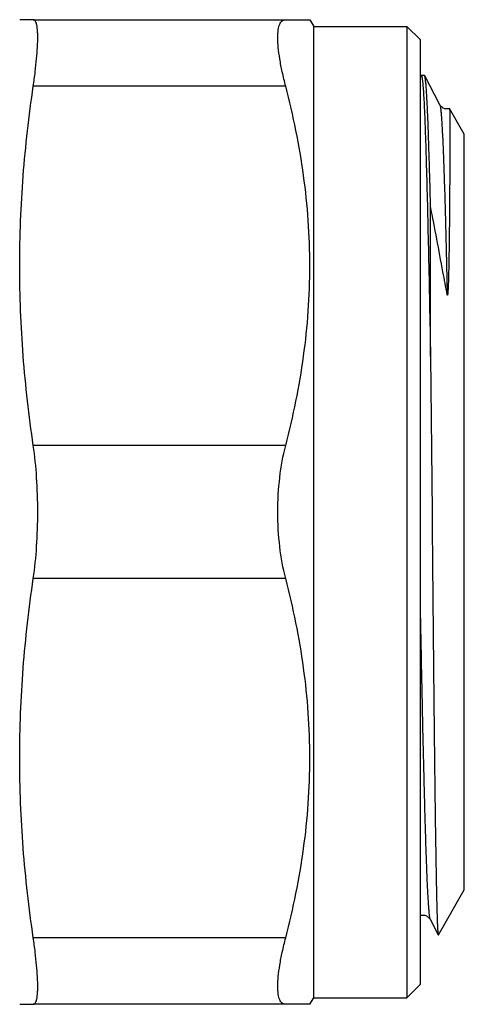
# Model space of a CAD drawing. Units: millimetres. Extents: x 0 to 297, y 0 to 210.
# Drawn here: x 97 to 114, y 50 to 87 of the extents above; entities that cross this region are included whole.
import ezdxf

# ---------------------------------------------------------------- set-up
doc = ezdxf.new("R2010")
doc.units = ezdxf.units.MM
doc.header["$LTSCALE"] = 16.335
doc.layers.get('0').update_dxf_attribs({"linetype": 'CONTINUOUS'})
doc.layers.add('A_STD', color=7, linetype='CONTINUOUS')

msp = doc.modelspace()

# ---------------------------------------------------------------- linework, layer by layer
at = {"color": 7, "linetype": 'Continuous'}
for p, q in [((97.605, 86.58), (107.999, 86.58)), ((107.999, 86.58), (108.144, 86.33)), ((108.144, 49.829), (108.144, 86.33)), ((108.144, 86.33), (111.644, 86.33)), ((111.644, 86.33), (111.644, 49.829)), ((112.144, 85.83), (111.644, 86.33)), ((112.144, 85.83), (112.144, 50.329)), ((112.177, 84.47), (112.152, 84.422)), ((112.305, 84.48), (112.187, 84.48)), ((112.88, 83.385), (112.315, 84.47)), ((107.09, 84.08), (97.605, 84.08)), ((113.249, 83.241), (113.249, 83.241)), ((112.534, 73.922), (112.534, 79.568)), ((112.534, 73.922), (112.589, 68.08)), ((107.09, 70.58), (97.605, 70.58)), ((107.09, 65.58), (97.605, 65.58)), ((112.517, 52.774), (112.822, 52.188)), ((112.822, 52.188), (112.827, 52.187)), ((107.09, 52.08), (97.605, 52.08)), ((112.144, 50.329), (111.644, 49.829)), ((107.999, 49.58), (108.144, 49.829)), ((108.144, 49.829), (111.644, 49.829)), ((107.999, 49.58), (97.605, 49.58))]:
    msp.add_line(p, q, dxfattribs=at)
for points, knots in [([(107.09, 84.08), (107.044, 84.258), (106.962, 84.6), (106.868, 85.088), (106.81, 85.519), (106.788, 85.884), (106.8, 86.144), (106.832, 86.311), (106.865, 86.408), (106.906, 86.484), (106.958, 86.54), (107.021, 86.573), (107.067, 86.58), (107.09, 86.58)], [0, 0, 0, 0, 0.207708, 0.395634, 0.559941, 0.697779, 0.807386, 0.851681, 0.889374, 0.921283, 0.948809, 0.974151, 1, 1, 1, 1]), ([(112.177, 84.47), (112.178, 84.472), (112.18, 84.475), (112.184, 84.48), (112.187, 84.48)], [0, 0, 0, 0, 0.345838, 1, 1, 1, 1]), ([(112.187, 84.48), (112.191, 84.48), (112.2, 84.464), (112.208, 84.438), (112.218, 84.39), (112.223, 84.353), (112.225, 84.332)], [0, 0, 0, 0, 0.086132, 0.275363, 0.579372, 1, 1, 1, 1]), ([(112.315, 84.47), (112.314, 84.472), (112.312, 84.475), (112.308, 84.48), (112.305, 84.48)], [0, 0, 0, 0, 0.345908, 1, 1, 1, 1]), ([(112.534, 79.568), (112.526, 79.921), (112.508, 80.59), (112.481, 81.533), (112.454, 82.355), (112.431, 82.96), (112.412, 83.378), (112.398, 83.64), (112.385, 83.867), (112.371, 84.058), (112.358, 84.213), (112.345, 84.332), (112.333, 84.408), (112.323, 84.45), (112.318, 84.465), (112.315, 84.47)], [0, 0, 0, 0, 0.215833, 0.408668, 0.576605, 0.718193, 0.77871, 0.832179, 0.878485, 0.917534, 0.94924, 0.973545, 0.990437, 0.99612, 1, 1, 1, 1]), ([(107.09, 70.58), (107.376, 71.683), (107.72, 73.361), (107.959, 75.626), (108.02, 77.33), (107.959, 79.033), (107.72, 81.298), (107.376, 82.976), (107.09, 84.08)], [0, 0, 0, 0, 0.250472, 0.375311, 0.5, 0.624689, 0.749528, 1, 1, 1, 1]), ([(112.225, 84.332), (112.233, 84.271), (112.248, 84.124), (112.266, 83.869), (112.285, 83.542), (112.313, 82.97), (112.345, 82.092), (112.383, 80.853), (112.421, 79.384), (112.459, 77.714), (112.497, 75.87), (112.522, 74.587), (112.534, 73.922)], [0, 0, 0, 0, 0.017726, 0.042351, 0.073772, 0.111861, 0.207328, 0.327053, 0.468896, 0.630308, 0.808413, 1, 1, 1, 1]), ([(113.249, 83.242), (113.205, 83.226), (113.109, 83.217), (112.974, 83.27), (112.903, 83.341), (112.88, 83.385)], [0, 0, 0, 0, 0.330149, 0.649463, 1, 1, 1, 1]), ([(112.88, 83.385), (112.884, 83.378), (112.891, 83.357), (112.899, 83.319), (112.908, 83.267), (112.92, 83.17), (112.935, 83.013), (112.952, 82.784), (112.969, 82.501), (112.987, 82.165), (113.004, 81.776), (113.021, 81.337), (113.039, 80.849), (113.063, 80.106), (113.093, 79.07), (113.127, 77.709), (113.149, 76.749), (113.16, 76.246)], [0, 0, 0, 0, 0.003555, 0.009007, 0.016392, 0.025715, 0.050169, 0.082322, 0.122056, 0.169234, 0.22369, 0.285217, 0.353602, 0.428583, 0.597196, 0.788643, 1, 1, 1, 1]), ([(113.249, 83.241), (113.25, 83.24), (113.25, 83.237), (113.251, 83.23), (113.251, 83.219), (113.253, 83.198), (113.253, 83.161), (113.255, 83.106), (113.256, 83.036), (113.256, 82.952), (113.257, 82.853), (113.258, 82.691), (113.259, 82.454), (113.259, 82.127), (113.259, 81.745), (113.257, 81.309), (113.255, 80.821), (113.252, 80.284), (113.248, 79.699), (113.243, 79.069), (113.237, 78.518), (113.231, 78.057), (113.225, 77.697), (113.22, 77.392), (113.214, 77.144), (113.21, 76.955), (113.205, 76.765), (113.2, 76.622), (113.196, 76.526), (113.193, 76.478), (113.191, 76.431), (113.189, 76.391), (113.187, 76.36), (113.185, 76.336), (113.183, 76.313), (113.181, 76.29), (113.179, 76.267), (113.176, 76.249), (113.174, 76.237), (113.172, 76.232), (113.171, 76.229), (113.17, 76.227), (113.169, 76.225), (113.167, 76.226), (113.165, 76.228), (113.163, 76.233), (113.162, 76.239), (113.161, 76.244), (113.16, 76.246)], [0, 0, 0, 0, 0.000462, 0.001449, 0.002965, 0.005012, 0.010697, 0.018496, 0.028404, 0.04041, 0.0545, 0.07066, 0.10912, 0.155627, 0.209983, 0.271962, 0.341307, 0.417726, 0.500892, 0.59044, 0.685954, 0.7358, 0.786941, 0.839284, 0.865867, 0.892693, 0.919721, 0.946881, 0.953675, 0.960462, 0.967235, 0.973982, 0.97734, 0.980682, 0.984001, 0.987286, 0.990516, 0.993638, 0.995113, 0.995783, 0.996113, 0.996439, 0.996686, 0.996948, 0.997373, 0.99788, 0.998961, 1, 1, 1, 1]), ([(113.16, 76.246), (113.107, 76.531), (112.9, 77.639), (112.692, 78.747), (112.534, 79.568)], [0, 0, 0, 0, 0.257622, 1, 1, 1, 1]), ([(106.794, 68.08), (106.794, 68.514), (106.841, 69.356), (106.988, 70.186), (107.09, 70.58)], [0, 0, 0, 0, 0.517052, 1, 1, 1, 1]), ([(107.09, 65.58), (106.988, 65.973), (106.841, 66.803), (106.794, 67.645), (106.794, 68.08)], [0, 0, 0, 0, 0.482951, 1, 1, 1, 1]), ([(112.589, 68.08), (112.599, 67.057), (112.618, 65.051), (112.642, 62.58), (112.661, 60.69), (112.676, 59.369), (112.69, 58.129), (112.704, 56.982), (112.719, 55.94), (112.733, 55.011), (112.746, 54.312), (112.756, 53.817), (112.763, 53.495), (112.77, 53.207), (112.778, 52.954), (112.785, 52.737), (112.792, 52.556), (112.799, 52.411), (112.805, 52.314), (112.811, 52.254), (112.814, 52.224), (112.818, 52.203), (112.82, 52.191), (112.822, 52.188)], [0, 0, 0, 0, 0.193063, 0.378561, 0.466359, 0.549764, 0.628009, 0.70037, 0.766171, 0.824798, 0.875692, 0.898087, 0.918371, 0.936498, 0.952425, 0.96611, 0.977522, 0.986634, 0.993422, 0.99594, 0.997873, 0.999224, 1, 1, 1, 1]), ([(107.09, 52.08), (107.376, 53.183), (107.72, 54.861), (107.959, 57.126), (108.02, 58.83), (107.959, 60.533), (107.72, 62.798), (107.376, 64.476), (107.09, 65.58)], [0, 0, 0, 0, 0.250472, 0.375311, 0.5, 0.624689, 0.749528, 1, 1, 1, 1]), ([(112.144, 64.455), (112.159, 63.671), (112.189, 62.155), (112.235, 59.979), (112.274, 58.288), (112.306, 57.055), (112.329, 56.235), (112.352, 55.493), (112.375, 54.833), (112.398, 54.26), (112.421, 53.777), (112.441, 53.433), (112.458, 53.206), (112.469, 53.072), (112.48, 52.962), (112.492, 52.877), (112.503, 52.817), (112.511, 52.785), (112.517, 52.774)], [0, 0, 0, 0, 0.201233, 0.389089, 0.558651, 0.635165, 0.705487, 0.769156, 0.825757, 0.87492, 0.916326, 0.949706, 0.963319, 0.974853, 0.984291, 0.991621, 0.996847, 1, 1, 1, 1]), ([(112.143, 52.916), (112.187, 52.932), (112.285, 52.944), (112.392, 52.901), (112.456, 52.854), (112.491, 52.816), (112.509, 52.789), (112.517, 52.774)], [0, 0, 0, 0, 0.327402, 0.646618, 0.77823, 0.879146, 1, 1, 1, 1]), ([(107.09, 49.58), (107.067, 49.58), (107.021, 49.586), (106.958, 49.62), (106.906, 49.675), (106.865, 49.752), (106.832, 49.848), (106.8, 50.015), (106.788, 50.275), (106.81, 50.64), (106.868, 51.071), (106.962, 51.559), (107.044, 51.901), (107.09, 52.08)], [0, 0, 0, 0, 0.025849, 0.051191, 0.078719, 0.110628, 0.148323, 0.192619, 0.30223, 0.440069, 0.604373, 0.792293, 1, 1, 1, 1])]:
    msp.add_open_spline(points, degree=3, knots=knots, dxfattribs=at)
at = {"layer": 'A_STD', "color": 7, "linetype": 'Continuous'}
for p, q in [((97.605, 86.58), (97.094, 86.58)), ((113.803, 82.282), (113.249, 83.241)), ((113.803, 53.877), (113.803, 82.282)), ((112.827, 52.187), (113.803, 53.877)), ((97.094, 49.58), (97.605, 49.58))]:
    msp.add_line(p, q, dxfattribs=at)
for points, knots in [([(97.605, 84.08), (97.631, 84.26), (97.678, 84.604), (97.73, 85.093), (97.759, 85.465), (97.77, 85.73), (97.773, 85.903), (97.771, 86.058), (97.763, 86.193), (97.752, 86.294), (97.74, 86.363), (97.728, 86.42), (97.71, 86.479), (97.682, 86.535), (97.648, 86.571), (97.618, 86.58), (97.605, 86.58)], [0, 0, 0, 0, 0.213013, 0.405705, 0.574483, 0.649003, 0.716524, 0.776772, 0.829571, 0.874807, 0.894584, 0.912488, 0.942806, 0.966316, 0.984395, 1, 1, 1, 1]), ([(97.605, 70.58), (97.442, 71.698), (97.184, 73.943), (97.048, 77.33), (97.184, 80.716), (97.442, 82.962), (97.605, 84.08)], [0, 0, 0, 0, 0.250176, 0.5, 0.749824, 1, 1, 1, 1]), ([(97.772, 68.08), (97.772, 68.512), (97.746, 69.348), (97.663, 70.181), (97.605, 70.58)], [0, 0, 0, 0, 0.517452, 1, 1, 1, 1]), ([(97.605, 65.58), (97.663, 65.979), (97.746, 66.811), (97.772, 67.647), (97.772, 68.08)], [0, 0, 0, 0, 0.482549, 1, 1, 1, 1]), ([(97.605, 52.08), (97.442, 53.198), (97.184, 55.443), (97.048, 58.83), (97.184, 62.216), (97.442, 64.462), (97.605, 65.58)], [0, 0, 0, 0, 0.250176, 0.5, 0.749824, 1, 1, 1, 1]), ([(97.605, 49.58), (97.618, 49.58), (97.648, 49.588), (97.682, 49.624), (97.71, 49.68), (97.728, 49.739), (97.74, 49.796), (97.752, 49.866), (97.763, 49.966), (97.771, 50.101), (97.773, 50.256), (97.77, 50.429), (97.759, 50.694), (97.73, 51.066), (97.678, 51.555), (97.631, 51.899), (97.605, 52.08)], [0, 0, 0, 0, 0.015605, 0.033684, 0.057195, 0.087512, 0.105417, 0.125195, 0.17043, 0.223231, 0.283478, 0.350999, 0.42552, 0.594297, 0.786988, 1, 1, 1, 1])]:
    msp.add_open_spline(points, degree=3, knots=knots, dxfattribs=at)

doc.saveas('drawing.dxf')
